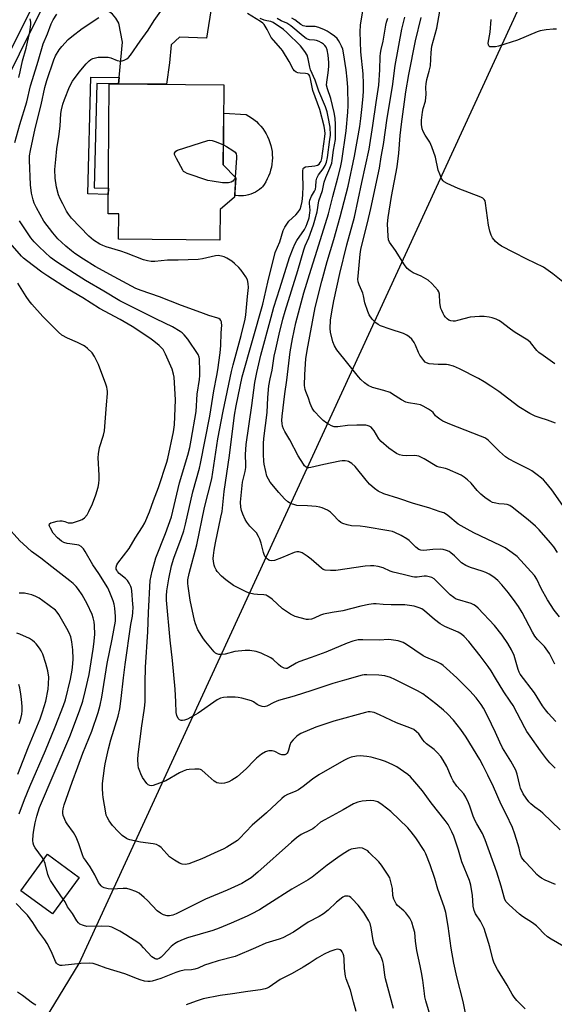
# Model space of a CAD drawing. Units: inches. Extents: x 1195769 to 1201769, y 541456 to 545456.
# Drawn here: x 1198414 to 1198624, y 542199 to 542585 of the extents above; entities that cross this region are included whole.
import ezdxf

# ---------------------------------------------------------------- set-up
doc = ezdxf.new("R2010")
doc.units = ezdxf.units.IN
doc.header["$MEASUREMENT"] = 0
for name, color, linetype in [('BLDG-Footprint', 5, 'Continuous'), ('CULTRL-Pad', 6, 'Continuous'), ('NTRL-Trees', 3, 'Continuous'), ('TRANS-Driveway', 251, 'Continuous'), ('TRANS-Non Street Sidewalk', 7, 'Continuous'), ('TRANS-Street Sidewalk', 7, 'Continuous'), ('Undefined', 1, 'Continuous')]:
    doc.layers.add(name, color=color, linetype=linetype)

msp = doc.modelspace()

# ---------------------------------------------------------------- linework, layer by layer
at = {"layer": 'BLDG-Footprint'}
for points, elevation in [([(1198492.94, 542510.56), (1198492.84, 542498.48), (1198453.11, 542498.82), (1198453.2, 542508.79), (1198449.04, 542508.83), (1198449.48, 542559.87), (1198494.5, 542559.48), (1198494.22, 542528.04), (1198499.15, 542522.92), (1198498.66, 542515.36)], 413.42), ([(1198437.63, 542248.36), (1198427.13, 542234.02), (1198414.72, 542243.11), (1198425.22, 542257.45)], 412.48)]:
    msp.add_lwpolyline(points, close=True, dxfattribs=dict(at, elevation=elevation))
at = {"layer": 'CULTRL-Pad'}
msp.add_lwpolyline([(1198502.12, 542515.93), (1198501.13, 542515.89), (1198500.14, 542515.93), (1198499.15, 542516.05), (1198498.71, 542516.13), (1198499.15, 542522.92), (1198494.22, 542528.04), (1198494.4, 542548.34), (1198503.17, 542547.78), (1198504.24, 542547.19), (1198505.28, 542546.52), (1198506.27, 542545.8), (1198507.21, 542545), (1198508.1, 542544.15), (1198508.93, 542543.24), (1198509.7, 542542.28), (1198510.41, 542541.28), (1198511.05, 542540.22), (1198511.62, 542539.13), (1198512.11, 542538.01), (1198512.54, 542536.85), (1198512.88, 542535.67), (1198513.15, 542534.47), (1198513.35, 542533.26), (1198513.46, 542532.03), (1198513.49, 542530.8), (1198513.44, 542529.57), (1198513.31, 542528.35), (1198513.11, 542527.13), (1198512.82, 542525.94), (1198512.46, 542524.76), (1198512.02, 542523.61), (1198511.51, 542522.49), (1198510.93, 542521.41), (1198510.28, 542520.36), (1198509.56, 542519.37), (1198509.27, 542519), (1198508.5, 542518.37), (1198507.69, 542517.8), (1198506.83, 542517.31), (1198505.94, 542516.88), (1198505.02, 542516.53), (1198504.07, 542516.25), (1198503.1, 542516.05)], close=True, dxfattribs=at)
at = {"layer": 'NTRL-Trees'}
msp.add_lwpolyline([(1199569.05, 541474.24), (1199285.33, 541477.52), (1199236.49, 541508.49), (1199232.39, 541538.58), (1199227.51, 541566.87), (1199221.67, 541600.83), (1199217.94, 541624.93), (1199214.06, 541648.9), (1199207.57, 541673.82), (1199199.64, 541706.76), (1199137.66, 541772.56), (1199005.71, 541804.29), (1198844.34, 541811.57), (1198790.28, 541779.56), (1198674.14, 541456.29), (1198557.63, 541456.3), (1198570.95, 541567.06), (1198352.41, 541750.98), (1198273.34, 541817.53), (1198290.86, 541901.34), (1198335.69, 542047.27), (1198437.61, 542214.59), (1198699.15, 542782.88)], dxfattribs=at)
at = {"layer": 'TRANS-Driveway'}
msp.add_lwpolyline([(1198453.11, 542559.83), (1198453.34, 542562.31), (1198454.62, 542576.21), (1198453.2, 542583.61), (1198452.11, 542585.56), (1198450.69, 542587.19), (1198448.72, 542588.6), (1198439.42, 542593.25), (1198427.67, 542598.97), (1198427.69, 542599.01), (1198435.19, 542613.75), (1198454.09, 542603.37), (1198461.1, 542599.84), (1198466.45, 542597.49), (1198473.22, 542595.31), (1198489.68, 542590.96), (1198487.7, 542577.76), (1198477.04, 542578.17), (1198473.76, 542575.16), (1198473.13, 542568.13), (1198471.99, 542559.67)], close=True, dxfattribs=at)
at = {"layer": 'TRANS-Non Street Sidewalk'}
msp.add_lwpolyline([(1198453.34, 542562.31), (1198453.11, 542559.83), (1198444.64, 542559.98), (1198443.59, 542519.02), (1198449.13, 542518.84), (1198449.1, 542516.36), (1198441.05, 542516.62), (1198442.23, 542562.5)], close=True, dxfattribs=at)
at = {"layer": 'TRANS-Street Sidewalk'}
for points in [[(1198397.53, 542546.53), (1198424.08, 542599.76)], [(1198427.26, 542598.17), (1198400.72, 542544.95)]]:
    msp.add_lwpolyline(points, dxfattribs=at)
at = {"layer": 'Undefined'}
for points, elevation in [([(1198626.51, 542267.06), (1198619.7, 542273.63), (1198618.79, 542274.37), (1198616.5, 542275.96), (1198614.99, 542277.19), (1198614.19, 542278.04), (1198613.08, 542279.44), (1198611.99, 542281.13), (1198610.93, 542283.39), (1198610.6, 542284.46), (1198609.61, 542288.86), (1198609.08, 542290.45), (1198607.09, 542293.99), (1198603.89, 542299.19), (1198602.78, 542301.48), (1198601.13, 542305.3), (1198597.99, 542311.77), (1198596.32, 542314.77), (1198595.41, 542316.21), (1198593.47, 542318.78), (1198591.05, 542321.64), (1198585.93, 542326.72), (1198581.85, 542330.42), (1198580.53, 542331.53), (1198579.56, 542332.14), (1198578.01, 542332.91), (1198573.72, 542334.75), (1198572.68, 542335.28), (1198566.1, 542339.74), (1198564.86, 542340.51), (1198564.09, 542340.88), (1198562.81, 542341.19), (1198560.06, 542341.65), (1198559.23, 542341.72), (1198555.38, 542341.48), (1198548.94, 542341.65), (1198547.23, 542341.55), (1198546.11, 542341.38), (1198545.03, 542341.06), (1198542.9, 542340.26), (1198534.45, 542336.83), (1198528.74, 542334.63), (1198523.89, 542332.95), (1198522.86, 542332.45), (1198520.01, 542330.7), (1198519.3, 542330.39), (1198518.82, 542330.32), (1198518.07, 542330.5), (1198516.85, 542331.2), (1198515.94, 542331.91), (1198513.82, 542333.85), (1198512.86, 542334.51), (1198509.09, 542336.32), (1198507.15, 542337.06), (1198504.59, 542337.45), (1198502.85, 542337.43), (1198498.77, 542336.97), (1198494.93, 542336.01), (1198493.25, 542335.84), (1198492.43, 542335.87), (1198491.67, 542336.06), (1198491.21, 542336.35), (1198490.59, 542336.94), (1198487.33, 542340.83), (1198486.44, 542342.01), (1198484.29, 542345.5), (1198483.28, 542347.83), (1198482.88, 542349.22), (1198481.27, 542357.16), (1198480.4, 542362.63), (1198480.29, 542363.78), (1198480.33, 542365.21), (1198480.79, 542367.7), (1198483.79, 542378.93), (1198486.85, 542393.5), (1198489.69, 542404.84), (1198492.14, 542420.56), (1198494.18, 542431.35), (1198497.44, 542446.92), (1198498.08, 542449.49), (1198501.3, 542461.09), (1198502.82, 542467.47), (1198503.07, 542469.22), (1198503.67, 542476.34), (1198504.06, 542479.86), (1198504.01, 542481.52), (1198503.75, 542482.85), (1198503.08, 542484.08), (1198501.21, 542486.64), (1198500.27, 542487.73), (1198498.64, 542489.36), (1198497.52, 542490.23), (1198495.6, 542491.41), (1198494.6, 542491.91), (1198493.57, 542492.23), (1198492.24, 542492.42), (1198491.21, 542492.34), (1198486.1, 542491.15), (1198484.37, 542490.9), (1198476.49, 542490.57), (1198472.31, 542490.68), (1198467.35, 542490.12), (1198465.92, 542490.1), (1198464.53, 542490.34), (1198462.89, 542490.78), (1198456.25, 542493.38), (1198454.06, 542494.12), (1198448.28, 542495.83), (1198446.93, 542496.32), (1198445.75, 542496.9), (1198443.28, 542498.48), (1198441.45, 542500.01), (1198434.66, 542507.13), (1198433.46, 542508.65), (1198432.72, 542509.87), (1198431.23, 542512.68), (1198430.23, 542514.75), (1198429.59, 542516.32), (1198428.77, 542519.27), (1198428.21, 542522.83), (1198428.14, 542526.21), (1198428.47, 542530.17), (1198428.95, 542534.35), (1198429.73, 542539.1), (1198430.15, 542543.19), (1198430.5, 542548.16), (1198430.7, 542549.63), (1198431.25, 542551.8), (1198431.94, 542553.74), (1198433.89, 542558.67), (1198434.99, 542560.84), (1198437.63, 542564.39), (1198440.39, 542567.75), (1198441.61, 542568.92), (1198442.28, 542569.39), (1198443, 542569.76), (1198444.03, 542570.1), (1198445.14, 542570.28), (1198448.98, 542570.27), (1198450.08, 542570.05), (1198452.59, 542569.01), (1198453.99, 542568.75), (1198454.53, 542568.81), (1198455.34, 542569.1), (1198456.38, 542569.67), (1198457.08, 542570.2), (1198457.8, 542571.07), (1198461.54, 542576.52), (1198464.72, 542580.86), (1198467.14, 542584.7), (1198472.66, 542592.5)], 412), ([(1198625.44, 542375.87), (1198624.01, 542378.11), (1198622.71, 542379.7), (1198618.24, 542384.73), (1198616.79, 542386.17), (1198613.94, 542388.75), (1198607.61, 542393.73), (1198606.67, 542394.28), (1198605.65, 542394.68), (1198604.51, 542394.9), (1198602.33, 542395.04), (1198601.26, 542395.21), (1198599.95, 542395.56), (1198598.95, 542396.02), (1198596.83, 542397.53), (1198595.27, 542398.81), (1198593.91, 542400.27), (1198591.58, 542403.08), (1198590.15, 542404.45), (1198588.84, 542405.5), (1198587.56, 542406.19), (1198582.21, 542408.54), (1198581.39, 542408.8), (1198578.92, 542409.34), (1198578.09, 542409.63), (1198573.06, 542412.62), (1198571.04, 542413.64), (1198570.24, 542413.85), (1198569.41, 542413.95), (1198565.99, 542413.82), (1198564.53, 542413.9), (1198563.46, 542414.17), (1198562.27, 542414.74), (1198559.21, 542416.84), (1198556.15, 542419.39), (1198555.27, 542420.46), (1198553.43, 542423.59), (1198552.82, 542424.49), (1198552.24, 542425.06), (1198551.49, 542425.49), (1198550.67, 542425.77), (1198550.12, 542425.85), (1198546.69, 542425.87), (1198542.97, 542425.67), (1198539.19, 542425.19), (1198537.75, 542425.27), (1198536.66, 542425.61), (1198534.86, 542426.67), (1198533.4, 542427.71), (1198532.34, 542428.72), (1198529.94, 542431.33), (1198529.14, 542432.52), (1198528.36, 542434.34), (1198527.67, 542436.44), (1198526.61, 542439.11), (1198526.38, 542439.87), (1198526.17, 542441.46), (1198526.18, 542445.8), (1198526.63, 542451.87), (1198527.13, 542455.2), (1198530.26, 542472.1), (1198532.87, 542482.39), (1198535.01, 542490.04), (1198537.66, 542498.78), (1198540.17, 542507.69), (1198543.24, 542519.67), (1198545.77, 542531.4), (1198547.77, 542543.09), (1198548.21, 542546.28), (1198548.71, 542550.88), (1198549.11, 542555), (1198549.21, 542557.02), (1198549.24, 542559.89), (1198549.12, 542563.71), (1198548.18, 542572.35), (1198547.97, 542580.19), (1198548.11, 542582.85), (1198549.08, 542589.28)], 422), ([(1198412.34, 542536.79), (1198414.35, 542543.93), (1198417.1, 542552.79), (1198418.61, 542559.01), (1198419.34, 542561.6), (1198421.61, 542568.68), (1198423.56, 542575.5), (1198425.18, 542579.4), (1198426.72, 542583.37), (1198427.47, 542584.94), (1198428.83, 542587.2)], 408), ([(1198414.04, 542562.27), (1198414.56, 542564.5), (1198415.39, 542568.9), (1198416.79, 542573.89), (1198418.25, 542580.26), (1198418.69, 542583.15), (1198418.67, 542584.01), (1198418.41, 542585.37)], 406), ([(1198624.6, 542245.55), (1198620.57, 542247.28), (1198619.07, 542248.11), (1198618.18, 542248.78), (1198617.35, 542249.55), (1198615.22, 542251.92), (1198612.53, 542254.64), (1198611.76, 542255.54), (1198611.32, 542256.29), (1198610.89, 542257.38), (1198610.34, 542259.88), (1198609.87, 542261.53), (1198608.68, 542265.31), (1198607.72, 542267.92), (1198605.25, 542273.16), (1198603.3, 542276.92), (1198600.3, 542283.91), (1198598.09, 542288.5), (1198596.25, 542292.13), (1198594.87, 542294.63), (1198589.53, 542303.38), (1198587.52, 542306.42), (1198584.64, 542310.07), (1198582.29, 542312.5), (1198580.61, 542314.05), (1198577.68, 542316.44), (1198572.59, 542320.37), (1198570.44, 542321.64), (1198566.78, 542323.38), (1198561.57, 542326.05), (1198559.82, 542326.81), (1198557.62, 542327.48), (1198555.33, 542327.79), (1198550.58, 542327.93), (1198549.56, 542327.85), (1198548.72, 542327.68), (1198541.83, 542325.81), (1198537.18, 542324.47), (1198528.97, 542321.68), (1198522.11, 542319.46), (1198515.91, 542317.8), (1198514.1, 542317.07), (1198511.32, 542315.62), (1198510.29, 542315.32), (1198509.54, 542315.4), (1198508.29, 542315.84), (1198507.59, 542316.24), (1198506.07, 542317.32), (1198505.31, 542317.69), (1198501.57, 542318.66), (1198500.11, 542318.96), (1198498.94, 542319.07), (1198495.71, 542319.11), (1198494.27, 542318.99), (1198493.18, 542318.66), (1198491.88, 542318.02), (1198484.37, 542312.81), (1198482.58, 542311.75), (1198480.18, 542310.5), (1198478.95, 542310.05), (1198478.2, 542309.93), (1198477.72, 542309.93), (1198477.07, 542310.16), (1198476.54, 542310.73), (1198475.97, 542311.93), (1198475.77, 542313.1), (1198475.62, 542317.28), (1198475.32, 542322.24), (1198474.27, 542333.48), (1198473.38, 542341.51), (1198471.98, 542357.2), (1198471.9, 542358.88), (1198472.02, 542360.79), (1198472.8, 542365.53), (1198473.94, 542370.6), (1198474.85, 542373.63), (1198477.71, 542381.35), (1198478.69, 542384.41), (1198479.34, 542386.95), (1198482.26, 542399.66), (1198484.83, 542409), (1198485.27, 542410.85), (1198488.93, 542429.46), (1198490.49, 542439.3), (1198491.73, 542445.3), (1198492.11, 542447.59), (1198492.97, 542454.2), (1198493.26, 542457.11), (1198493.4, 542462.07), (1198493.61, 542465.17), (1198493.59, 542465.97), (1198493.49, 542466.48), (1198493.27, 542466.96), (1198492.95, 542467.38), (1198492.54, 542467.7), (1198492.06, 542467.92), (1198488.57, 542468.95), (1198485.35, 542470.03), (1198477.82, 542472.82), (1198469.22, 542476.21), (1198462.04, 542478.7), (1198459.96, 542479.53), (1198451.38, 542484.07), (1198443.97, 542488.14), (1198439.33, 542490.98), (1198436.01, 542493.29), (1198434.62, 542494.33), (1198432.45, 542496.18), (1198430.73, 542497.69), (1198429.34, 542499.06), (1198427.31, 542501.37), (1198423.82, 542505.89), (1198420.86, 542511.13), (1198419.98, 542512.95), (1198419.57, 542514.33), (1198419, 542516.87), (1198418.51, 542520.25), (1198418.13, 542529.82), (1198418.22, 542531.54), (1198418.55, 542533.67), (1198420.43, 542542.26), (1198422.75, 542551.55), (1198424.22, 542558.42), (1198424.99, 542561.12), (1198427.69, 542569.25), (1198428.39, 542570.87), (1198429.75, 542573.16), (1198430.84, 542574.52), (1198433.4, 542577.3), (1198434.72, 542578.42), (1198438.85, 542581.56), (1198445.35, 542585.85)], 410), ([(1198624.53, 542291.19), (1198622.34, 542293.39), (1198621.04, 542294.86), (1198618.68, 542298.04), (1198614.62, 542303.82), (1198613.41, 542305.65), (1198612.56, 542307.12), (1198607.96, 542315.89), (1198606.88, 542317.57), (1198604.33, 542321.19), (1198601.13, 542326.61), (1198599.36, 542329.4), (1198598.19, 542331.11), (1198595.02, 542335.31), (1198590.55, 542340.9), (1198588.78, 542342.91), (1198587.69, 542343.89), (1198586.45, 542344.62), (1198581.2, 542346.89), (1198579.4, 542347.83), (1198577.08, 542349.61), (1198573.27, 542352.98), (1198572.16, 542353.79), (1198571.18, 542354.23), (1198569.19, 542354.77), (1198565.51, 542355.33), (1198564.1, 542355.4), (1198560.11, 542355.31), (1198557, 542355.46), (1198554.26, 542355.7), (1198553.16, 542355.7), (1198551.41, 542355.44), (1198548.2, 542354.8), (1198541.18, 542352.94), (1198537.01, 542352.3), (1198533.55, 542351.65), (1198532.44, 542351.32), (1198529.85, 542350.13), (1198528.81, 542349.76), (1198527.74, 542349.56), (1198526.9, 542349.63), (1198522.43, 542350.82), (1198521.62, 542351.12), (1198520.6, 542351.67), (1198517.43, 542353.76), (1198513.42, 542357.54), (1198512.49, 542358.26), (1198511.51, 542358.87), (1198511, 542359.1), (1198510.19, 542359.27), (1198507.68, 542359.39), (1198506.23, 542359.59), (1198504.5, 542359.96), (1198503.41, 542360.34), (1198500.29, 542361.89), (1198498.25, 542362.99), (1198495.26, 542365.16), (1198493.52, 542366.6), (1198491.85, 542368.44), (1198491.39, 542369.13), (1198490.92, 542370.11), (1198490.67, 542370.93), (1198490.41, 542372.38), (1198490.29, 542373.54), (1198490.33, 542374.73), (1198490.62, 542376.77), (1198491.17, 542379.73), (1198493.3, 542389.71), (1198493.73, 542392.03), (1198494.54, 542399.78), (1198496.73, 542413.94), (1198498.61, 542429.76), (1198499.23, 542433.45), (1198501.59, 542444.8), (1198509.69, 542473.32), (1198511.67, 542481.94), (1198514.65, 542493.6), (1198516.47, 542497.83), (1198517.76, 542502.23), (1198518.33, 542503.54), (1198519.11, 542504.78), (1198519.99, 542505.94), (1198522.73, 542508.48), (1198523.49, 542509.3), (1198524.34, 542510.65), (1198524.84, 542512.01), (1198525.18, 542513.68), (1198525.44, 542516.13), (1198525.54, 542519.85), (1198525.39, 542523.85), (1198525.46, 542525.54), (1198525.64, 542526.55), (1198525.86, 542526.93), (1198526.46, 542527.23), (1198530.12, 542527.59), (1198531.16, 542527.9), (1198531.8, 542528.35), (1198532.32, 542528.93), (1198532.62, 542529.51), (1198532.88, 542530.58), (1198534.11, 542539.22), (1198534.21, 542540.36), (1198534.14, 542541.48), (1198533.77, 542543.19), (1198532.1, 542549.72), (1198529.38, 542557.19), (1198528.49, 542561.76), (1198528.2, 542562.84), (1198527.85, 542563.44), (1198527.26, 542563.77), (1198526.44, 542563.92), (1198524.37, 542564.06), (1198523.5, 542564.2), (1198522.78, 542564.46), (1198522.18, 542564.92), (1198521.72, 542565.57), (1198520.07, 542568.63), (1198517.47, 542572.86), (1198516.77, 542573.76), (1198513.88, 542576.92), (1198513.01, 542578.06), (1198511.49, 542581.14), (1198510.25, 542583.08), (1198509.69, 542583.68), (1198508.86, 542584.29), (1198503.76, 542587.46)], 414), ([(1198624.8, 542309.59), (1198621.78, 542312.82), (1198620.71, 542314.13), (1198619.55, 542315.73), (1198616.33, 542320.81), (1198610.82, 542328.11), (1198610.38, 542328.87), (1198609.93, 542329.91), (1198608.34, 542335.44), (1198607.35, 542337.72), (1198605.88, 542340.12), (1198603.64, 542343.45), (1198600.73, 542347.29), (1198594.22, 542354.05), (1198593.18, 542355), (1198592.56, 542355.39), (1198591.48, 542355.83), (1198586.2, 542357.39), (1198585.41, 542357.74), (1198584.66, 542358.17), (1198583.34, 542359.3), (1198577.97, 542364.68), (1198576.97, 542365.5), (1198576.07, 542366.01), (1198575.08, 542366.38), (1198574, 542366.57), (1198573.14, 542366.56), (1198570.38, 542366.16), (1198569.32, 542366.19), (1198568.5, 542366.32), (1198564.89, 542367.27), (1198560.92, 542368.2), (1198559.77, 542368.62), (1198557.03, 542369.9), (1198555.05, 542370.39), (1198553.32, 542370.68), (1198551.97, 542370.68), (1198549.92, 542370.48), (1198538.41, 542368.76), (1198536.33, 542368.76), (1198534.28, 542368.97), (1198533.48, 542369.26), (1198532.78, 542369.72), (1198528.73, 542373.29), (1198527.21, 542374.48), (1198525.21, 542375.73), (1198524.43, 542376.07), (1198523.91, 542376.17), (1198523.14, 542376.12), (1198522.11, 542375.87), (1198517.06, 542373.74), (1198514.3, 542372.77), (1198513.26, 542372.65), (1198512.53, 542372.73), (1198512.07, 542372.9), (1198511.43, 542373.36), (1198510.69, 542374.14), (1198510.21, 542375.05), (1198509.96, 542375.83), (1198509.05, 542379.55), (1198508.55, 542381.14), (1198508.11, 542382.16), (1198507.2, 542383.58), (1198504.71, 542386.22), (1198503.45, 542387.84), (1198502.83, 542388.84), (1198501.85, 542390.96), (1198501.36, 542392.33), (1198501.15, 542393.66), (1198501.05, 542395.6), (1198501.19, 542398.26), (1198501.82, 542403.43), (1198502.79, 542407.64), (1198503.04, 542409.25), (1198503.09, 542410.33), (1198502.92, 542414.36), (1198503.21, 542418.31), (1198505.45, 542433.59), (1198506.63, 542442.61), (1198507.34, 542446.5), (1198509, 542453.29), (1198512.97, 542468.22), (1198514.11, 542472.17), (1198516.37, 542479.55), (1198520.25, 542491.66), (1198521.6, 542495.31), (1198522.36, 542496.93), (1198523.16, 542498.33), (1198526.06, 542502.71), (1198526.71, 542503.94), (1198527.16, 542505), (1198527.88, 542507.25), (1198528.24, 542509.17), (1198528.29, 542510.28), (1198528.04, 542512.86), (1198528.07, 542513.44), (1198528.24, 542514.23), (1198528.87, 542515.78), (1198530.01, 542517.7), (1198530.36, 542518.44), (1198530.56, 542519.52), (1198530.72, 542521.77), (1198531, 542522.86), (1198531.65, 542524.13), (1198533.41, 542526.51), (1198534.16, 542527.78), (1198534.72, 542529.13), (1198535.09, 542530.97), (1198536.09, 542537.98), (1198536.26, 542539.75), (1198536.13, 542542.88), (1198535.43, 542546.85), (1198534.96, 542548.81), (1198534.29, 542550.75), (1198531.79, 542557), (1198530.35, 542561.21), (1198528.51, 542565.31), (1198528.22, 542566.39), (1198527.59, 542569.69), (1198527.14, 542571.07), (1198526.26, 542572.51), (1198524.48, 542574.8), (1198519.15, 542580.01), (1198517.81, 542581.19), (1198513.87, 542583.9), (1198512.88, 542584.27), (1198511.33, 542584.54), (1198510.23, 542584.82), (1198508.65, 542585.42)], 416), ([(1198624.41, 542332.08), (1198622.23, 542336.21), (1198621.03, 542338.12), (1198620.29, 542339), (1198617.62, 542341.72), (1198616.54, 542343.06), (1198615.63, 542344.58), (1198611.53, 542352.31), (1198610.08, 542354.66), (1198608.77, 542356.54), (1198606.19, 542360.02), (1198603.61, 542363.22), (1198602.04, 542364.93), (1198600.48, 542366.21), (1198598.57, 542367.4), (1198597.33, 542368.01), (1198595.78, 542368.56), (1198591.2, 542369.95), (1198589.4, 542370.8), (1198587.77, 542371.89), (1198584.96, 542374.56), (1198583.61, 542375.73), (1198582.88, 542376.23), (1198581.89, 542376.67), (1198580.58, 542377.04), (1198579.44, 542377.13), (1198576.5, 542377), (1198572.93, 542376.64), (1198571.81, 542376.74), (1198571.04, 542377.07), (1198569.86, 542377.94), (1198568.97, 542378.75), (1198567.21, 542380.57), (1198566.32, 542381.3), (1198564, 542382.6), (1198561.59, 542383.76), (1198560.6, 542384.07), (1198559.16, 542384.38), (1198549.96, 542386), (1198547.96, 542386.26), (1198544.62, 542386.38), (1198542.89, 542386.77), (1198541.2, 542387.3), (1198540.43, 542387.68), (1198539.58, 542388.38), (1198537.28, 542390.85), (1198536.3, 542391.75), (1198535.07, 542392.48), (1198532.99, 542393.46), (1198532.17, 542393.71), (1198530.75, 542393.9), (1198527.28, 542394.16), (1198523.08, 542394.35), (1198522.28, 542394.53), (1198520.99, 542395.01), (1198520.25, 542395.36), (1198519.55, 542395.81), (1198518.28, 542397), (1198516.07, 542399.38), (1198512.67, 542403.55), (1198511.94, 542404.69), (1198511.37, 542405.91), (1198510.89, 542407.62), (1198510.24, 542410.53), (1198510.11, 542411.71), (1198509.98, 542414.41), (1198509.98, 542418.63), (1198510.14, 542420.65), (1198511.44, 542430.85), (1198511.72, 542436.66), (1198512.07, 542441.32), (1198512.57, 542444.07), (1198513.43, 542447.48), (1198514.22, 542452.89), (1198514.82, 542455.75), (1198516.2, 542461.54), (1198517.65, 542467.42), (1198518.54, 542470.63), (1198523.51, 542486.56), (1198525.84, 542494.67), (1198526.41, 542496.2), (1198527.84, 542499.42), (1198529.65, 542504.5), (1198531.04, 542509.59), (1198531.77, 542513.92), (1198533.12, 542518.03), (1198533.81, 542521.21), (1198534.49, 542523.07), (1198536.07, 542526.76), (1198536.79, 542528.69), (1198537.01, 542529.8), (1198537.46, 542533.78), (1198538.22, 542538.04), (1198538.32, 542539.78), (1198538.31, 542543.88), (1198538.11, 542546.33), (1198537.69, 542548.52), (1198536.41, 542554.13), (1198535.08, 542557.93), (1198534.79, 542559.32), (1198534.84, 542560.44), (1198535.43, 542564.09), (1198535.65, 542566.68), (1198535.6, 542568.15), (1198535.36, 542571.11), (1198535.04, 542573.16), (1198534.6, 542574.17), (1198534.13, 542574.86), (1198533.5, 542575.46), (1198532.79, 542575.97), (1198531.81, 542576.49), (1198530.82, 542576.83), (1198530.03, 542576.97), (1198528.09, 542577.15), (1198527.3, 542577.4), (1198526.8, 542577.65), (1198525.6, 542578.53), (1198520.76, 542582.56), (1198519.14, 542583.6), (1198517.01, 542584.58), (1198515.32, 542585.49)], 418), ([(1198626.22, 542350.63), (1198624.15, 542353.24), (1198621.45, 542357.36), (1198619.01, 542361.78), (1198617.36, 542365.37), (1198616.36, 542366.87), (1198609.53, 542374.26), (1198607.65, 542375.82), (1198604.86, 542377.74), (1198603.06, 542378.68), (1198592.6, 542383.58), (1198589.97, 542384.98), (1198586.46, 542387.07), (1198582.37, 542390.41), (1198581.49, 542391.03), (1198580.79, 542391.4), (1198579.41, 542391.91), (1198574.9, 542393.36), (1198568.86, 542395.1), (1198563.15, 542397.1), (1198557.31, 542398.94), (1198555.04, 542399.95), (1198553.61, 542400.96), (1198551.59, 542402.73), (1198550.29, 542404.24), (1198545.98, 542409.64), (1198544.66, 542410.8), (1198543.44, 542411.56), (1198542.9, 542411.73), (1198542.05, 542411.84), (1198540.88, 542411.83), (1198539.99, 542411.73), (1198533.66, 542410.48), (1198528.64, 542409.27), (1198527.82, 542409.14), (1198527.3, 542409.16), (1198526.75, 542409.37), (1198526.17, 542409.91), (1198525.67, 542410.59), (1198523.6, 542413.88), (1198520.41, 542420.05), (1198518.41, 542423.32), (1198517.87, 542424.36), (1198517.51, 542425.43), (1198517.31, 542426.55), (1198517.24, 542427.7), (1198517.35, 542429.45), (1198518.38, 542438.21), (1198519.21, 542443.59), (1198520.53, 542454.7), (1198521.43, 542459.79), (1198522.71, 542466.01), (1198525.88, 542477.84), (1198528.71, 542487.06), (1198531.13, 542494.55), (1198535.47, 542508.85), (1198537.18, 542515.65), (1198539.23, 542522.95), (1198540.21, 542526.96), (1198540.73, 542529.67), (1198542.41, 542541.36), (1198543.11, 542548.69), (1198543.25, 542551.28), (1198543.1, 542558.46), (1198542.9, 542561.65), (1198542.44, 542565.38), (1198541.39, 542572.04), (1198541.1, 542573.47), (1198540.68, 542574.56), (1198540, 542575.87), (1198539.41, 542576.88), (1198538.89, 542577.58), (1198537.82, 542578.54), (1198536.17, 542579.75), (1198534.95, 542580.55), (1198533.91, 542581.07), (1198531.73, 542581.91), (1198530.33, 542582.3), (1198529.46, 542582.37), (1198526.79, 542582.37), (1198526.21, 542582.42), (1198525.55, 542582.59), (1198524.67, 542583.09), (1198522.25, 542584.96), (1198521.08, 542585.63)], 420), ([(1198627.46, 542394.32), (1198623.25, 542400.5), (1198620.86, 542403.36), (1198619.92, 542404.38), (1198619.12, 542405.08), (1198617.49, 542406.33), (1198615.35, 542407.89), (1198614.36, 542408.52), (1198609.2, 542411.04), (1198606.17, 542412.64), (1198604.95, 542413.38), (1198602.63, 542415.51), (1198598.38, 542419.83), (1198597.73, 542420.36), (1198596.85, 542420.9), (1198595.24, 542421.6), (1198583.21, 542426.28), (1198580.47, 542427.46), (1198579.27, 542428.19), (1198578.14, 542429.01), (1198577.57, 542429.57), (1198576.58, 542430.79), (1198575.95, 542431.37), (1198574.73, 542432.19), (1198572.68, 542433.37), (1198571.61, 542433.78), (1198570.23, 542434.14), (1198566.92, 542434.65), (1198565.86, 542434.94), (1198564.13, 542435.86), (1198560.71, 542438.08), (1198559.67, 542438.64), (1198557.22, 542439.48), (1198552.75, 542440.63), (1198551.07, 542441.44), (1198549.71, 542442.42), (1198548.23, 542443.73), (1198547.27, 542444.81), (1198543.17, 542450.1), (1198538.84, 542455.47), (1198537.83, 542456.97), (1198537.22, 542458.56), (1198536.31, 542462.34), (1198536.23, 542463.81), (1198536.36, 542467.06), (1198536.82, 542470.31), (1198537.63, 542474.64), (1198539.96, 542485.35), (1198542.73, 542496.64), (1198545.67, 542507.55), (1198548.55, 542521.14), (1198551.44, 542534.2), (1198552.95, 542543.47), (1198554.2, 542552.52), (1198555.22, 542559.27), (1198555.71, 542565.36), (1198555.87, 542570.5), (1198556, 542571.88), (1198556.23, 542573.26), (1198556.96, 542576.55), (1198558, 542582.89), (1198558.26, 542584.01), (1198558.78, 542585.66)], 424), ([(1198624.66, 542426.64), (1198621.51, 542427.88), (1198618.62, 542428.76), (1198616.7, 542429.43), (1198615.63, 542429.89), (1198614.58, 542430.46), (1198610.25, 542433.07), (1198602.39, 542439.07), (1198599.3, 542441.17), (1198596.61, 542442.86), (1198594.38, 542444.15), (1198586.98, 542448.03), (1198584.58, 542449.01), (1198582.68, 542449.56), (1198581.81, 542449.64), (1198578.54, 542449.65), (1198576.77, 542449.76), (1198575.03, 542449.96), (1198573.97, 542450.29), (1198573.53, 542450.61), (1198572.95, 542451.23), (1198571.37, 542453.35), (1198570.81, 542454.36), (1198569.63, 542457.25), (1198569.14, 542458.25), (1198568.2, 542459.62), (1198567.25, 542460.59), (1198566.3, 542461.19), (1198565.02, 542461.78), (1198559.73, 542463.48), (1198555.97, 542464.86), (1198555, 542465.38), (1198554.1, 542465.99), (1198552.71, 542467.49), (1198551.51, 542469.16), (1198550.93, 542470.53), (1198549.82, 542473.93), (1198549.28, 542476.62), (1198549, 542477.64), (1198548.62, 542478.64), (1198547.51, 542480.99), (1198547.22, 542482.07), (1198547.1, 542483.18), (1198547.12, 542484.36), (1198547.99, 542492.98), (1198548.24, 542494.75), (1198548.83, 542497.54), (1198550.83, 542505.22), (1198552.16, 542510.95), (1198555.5, 542526.76), (1198556.19, 542531.19), (1198557.09, 542536.04), (1198558.62, 542546.33), (1198560.68, 542558.75), (1198561.7, 542567.06), (1198564.35, 542581.34), (1198565.54, 542585.95)], 426), ([(1198624.4, 542450), (1198619.76, 542453.17), (1198618.11, 542454.41), (1198617.32, 542455.22), (1198614.78, 542458.29), (1198613.74, 542459.26), (1198608.83, 542462.19), (1198606.99, 542463.48), (1198603.09, 542466.56), (1198602.35, 542467.01), (1198601.33, 542467.46), (1198599.75, 542468.04), (1198598.64, 542468.31), (1198596.6, 542468.56), (1198594.86, 542468.57), (1198591.14, 542468.24), (1198586.12, 542466.89), (1198585.3, 542466.73), (1198584.52, 542466.69), (1198583.5, 542466.86), (1198582.78, 542467.14), (1198582.1, 542467.63), (1198581.5, 542468.23), (1198580.98, 542468.91), (1198580.56, 542469.65), (1198579.95, 542470.92), (1198579.67, 542471.72), (1198579.27, 542473.92), (1198579.11, 542477.27), (1198578.86, 542478.16), (1198578.47, 542478.83), (1198576.13, 542481.41), (1198574.63, 542482.77), (1198571.89, 542484.31), (1198568.81, 542485.64), (1198567.58, 542486.45), (1198566.46, 542487.39), (1198565.38, 542488.75), (1198561.85, 542494.38), (1198559.52, 542497.63), (1198559.11, 542498.67), (1198558.93, 542500.04), (1198558.75, 542504.83), (1198558.9, 542507.43), (1198560.21, 542515.68), (1198562.45, 542527.32), (1198563.12, 542532.61), (1198563.7, 542539.5), (1198564.2, 542544.07), (1198565.83, 542556.67), (1198567.04, 542563.52), (1198569.64, 542576.76), (1198571.86, 542585.83)], 428), ([(1198627.47, 542482.07), (1198623.61, 542485.2), (1198619.92, 542487.89), (1198613.44, 542491.03), (1198608.31, 542493.64), (1198603.43, 542496.16), (1198602.06, 542497.01), (1198601.1, 542497.89), (1198599.9, 542499.44), (1198599.38, 542500.44), (1198598.81, 542502.06), (1198598.28, 542504.31), (1198597.21, 542513.03), (1198597.01, 542513.85), (1198596.67, 542514.46), (1198596.08, 542514.94), (1198595.31, 542515.33), (1198586.4, 542518.77), (1198582.12, 542520.66), (1198580.9, 542521.37), (1198580.52, 542521.76), (1198580.06, 542522.48), (1198579.19, 542524.34), (1198578.55, 542525.99), (1198577.47, 542531.11), (1198576.11, 542535.07), (1198575.27, 542536.96), (1198573.47, 542539.65), (1198572.64, 542541.11), (1198572.28, 542542.18), (1198572.06, 542543.9), (1198572.05, 542545.63), (1198572.45, 542548.71), (1198572.73, 542550.09), (1198573.54, 542553.09), (1198573.77, 542554.49), (1198573.83, 542555.62), (1198573.69, 542558.54), (1198573.83, 542559.9), (1198574.14, 542561.52), (1198575.1, 542564.79), (1198575.5, 542566.94), (1198575.77, 542572.17), (1198576.14, 542574.68), (1198576.7, 542576.91), (1198578.11, 542581.62), (1198579.22, 542588.31)], 430), ([(1198625.07, 542581.25), (1198623.72, 542581.35), (1198620.92, 542581.04), (1198618.6, 542580.58), (1198617.47, 542580.27), (1198609.71, 542577.01), (1198602.23, 542574.63), (1198601.08, 542574.39), (1198599.66, 542574.3), (1198598.91, 542574.39), (1198598.54, 542574.58), (1198598.42, 542574.73), (1198598.28, 542575.12), (1198598.25, 542575.83), (1198599.02, 542580.12), (1198599.34, 542585.14)], 432), ([(1198498.84, 542523.24), (1198498.8, 542522.74), (1198498.57, 542522.38), (1198497.95, 542521.67), (1198497.38, 542521.28), (1198496.78, 542521.08), (1198496.23, 542521), (1198493.95, 542520.97), (1198489.89, 542521.57), (1198488.17, 542521.93), (1198480.09, 542524.63), (1198479.07, 542525.12), (1198478.66, 542525.48), (1198478.32, 542525.92), (1198475.8, 542530.56), (1198475.14, 542532.1), (1198475.11, 542532.57), (1198475.28, 542533), (1198475.61, 542533.36), (1198476.32, 542533.76), (1198488.17, 542537.62), (1198489.01, 542537.72), (1198489.83, 542537.59), (1198491.46, 542537.03), (1198494.29, 542535.9)], 414), ([(1198494.29, 542535.9), (1198495.48, 542535.29), (1198498, 542533.71), (1198498.89, 542532.99), (1198499.27, 542532.41), (1198499.41, 542531.61), (1198499.4, 542530.74), (1198498.84, 542523.24)], 414), ([(1198627.84, 542221.29), (1198622.96, 542224.07), (1198621.53, 542225.03), (1198620.1, 542226.29), (1198617.99, 542228.6), (1198617.16, 542229.37), (1198615.66, 542230.53), (1198611.68, 542233.04), (1198610.51, 542233.87), (1198606.39, 542237.54), (1198605.24, 542238.8), (1198604.73, 542239.74), (1198604.44, 542240.57), (1198603.3, 542244.86), (1198601.61, 542250.43), (1198596.96, 542263.1), (1198595.93, 542265.56), (1198593.72, 542269.34), (1198593.08, 542270.61), (1198592.34, 542272.43), (1198591.06, 542276.26), (1198590.54, 542277.59), (1198589.4, 542279.89), (1198588.68, 542281.11), (1198585.93, 542284.21), (1198584.41, 542286.29), (1198583.77, 542287.58), (1198581.99, 542291.86), (1198580.58, 542294.39), (1198579.59, 542295.82), (1198578.22, 542297.35), (1198576.97, 542298.59), (1198574.04, 542300.84), (1198573.19, 542301.58), (1198572.52, 542302.39), (1198570.94, 542304.7), (1198570.12, 542305.5), (1198568.97, 542306.38), (1198567.41, 542307.12), (1198562.25, 542308.97), (1198555.53, 542312.18), (1198553.5, 542313.06), (1198552.71, 542313.28), (1198551.91, 542313.36), (1198551.11, 542313.32), (1198550.03, 542313.13), (1198537.65, 542309.72), (1198530.6, 542307.39), (1198524.62, 542304.8), (1198523.6, 542304.22), (1198522.94, 542303.67), (1198521.72, 542302.41), (1198520.8, 542301.3), (1198520.3, 542300.29), (1198519.85, 542298.35), (1198519.59, 542297.56), (1198519.34, 542297.15), (1198518.86, 542296.71), (1198518.45, 542296.52), (1198517.98, 542296.42), (1198517.23, 542296.49), (1198516.46, 542296.79), (1198514.41, 542297.8), (1198513.37, 542298.07), (1198512.07, 542298.05), (1198511.55, 542297.93), (1198510.76, 542297.6), (1198509.28, 542296.73), (1198507.32, 542295.15), (1198506.28, 542294.18), (1198503.39, 542291.16), (1198499.66, 542287.89), (1198497.6, 542286.47), (1198496.35, 542285.84), (1198495.57, 542285.55), (1198494.75, 542285.39), (1198493.34, 542285.28), (1198492.52, 542285.3), (1198491.74, 542285.45), (1198491.27, 542285.69), (1198490.61, 542286.2), (1198487.17, 542289.34), (1198485.83, 542290.41), (1198485.34, 542290.66), (1198484.81, 542290.8), (1198483.1, 542290.87), (1198480.79, 542290.74), (1198479.73, 542290.52), (1198478.44, 542290.1), (1198477.08, 542289.44), (1198471.62, 542286.33), (1198466.72, 542284.49), (1198465.91, 542284.34), (1198465.42, 542284.38), (1198464.79, 542284.66), (1198464.2, 542285.23), (1198462.57, 542287.64), (1198461.88, 542288.95), (1198461.42, 542290.02), (1198461.01, 542291.31), (1198460.78, 542292.36), (1198460.68, 542294.68), (1198460.8, 542296.56), (1198462.2, 542307.83), (1198463.21, 542313.9), (1198463.44, 542315.87), (1198463.51, 542317.6), (1198463.53, 542324.67), (1198463.75, 542330.94), (1198464.66, 542344.76), (1198464.84, 542352.28), (1198465.59, 542364.87), (1198465.9, 542366.77), (1198466.27, 542368.5), (1198467.69, 542373.79), (1198471.54, 542383.38), (1198473.85, 542389.93), (1198477.06, 542403.18), (1198480.25, 542414.04), (1198481.04, 542417.06), (1198481.63, 542420.01), (1198483.58, 542431.18), (1198484.03, 542438.01), (1198484.89, 542443.84), (1198485.05, 542445.31), (1198485.08, 542446.98), (1198484.91, 542451.88), (1198484.78, 542452.61), (1198484.31, 542453.6), (1198480.36, 542459.59), (1198478.91, 542461.37), (1198478.08, 542462.16), (1198477.36, 542462.69), (1198474.28, 542464.52), (1198468, 542467.45), (1198453.67, 542474.71), (1198447.33, 542478.52), (1198440.17, 542482.7), (1198435.89, 542485.33), (1198428.79, 542489.96), (1198426.44, 542491.71), (1198421.97, 542495.8), (1198420.03, 542497.87), (1198418.74, 542499.42), (1198416.53, 542502.52), (1198414.3, 542506.06)], 408), ([(1198612.76, 542196.84), (1198610.45, 542199.02), (1198609.47, 542200.06), (1198608.44, 542201.41), (1198607.67, 542202.59), (1198605.68, 542206.09), (1198601.91, 542212.24), (1198600.56, 542214.71), (1198600.04, 542216.24), (1198598.81, 542221.09), (1198596.6, 542228.33), (1198595.22, 542231.16), (1198593.24, 542234.1), (1198592.68, 542235.34), (1198592.35, 542237.02), (1198591.99, 542241.38), (1198591.72, 542243.68), (1198591.39, 542245.32), (1198590.88, 542247.19), (1198587.87, 542254.43), (1198586.61, 542259.11), (1198584.69, 542264.6), (1198583.98, 542266.2), (1198582.48, 542269.07), (1198581.38, 542270.68), (1198575.77, 542277.69), (1198572.37, 542282.3), (1198569.39, 542285.86), (1198567.67, 542287.79), (1198566.65, 542288.69), (1198564.99, 542289.97), (1198562.34, 542291.75), (1198560.84, 542292.59), (1198557.94, 542293.86), (1198555.99, 542294.52), (1198552.26, 542295.56), (1198550.53, 542295.82), (1198547.93, 542296.03), (1198546.47, 542295.93), (1198544.43, 542295.5), (1198543.1, 542295.02), (1198541.58, 542294.31), (1198531.75, 542288.63), (1198529.22, 542286.87), (1198525.64, 542284.04), (1198523.7, 542282.68), (1198522.45, 542282.08), (1198519.4, 542280.92), (1198518.24, 542280.28), (1198517.15, 542279.35), (1198511.25, 542273.77), (1198505.54, 542268.9), (1198500.61, 542263.64), (1198499.75, 542262.87), (1198498.81, 542262.21), (1198495.66, 542260.21), (1198494.41, 542259.52), (1198490.71, 542257.94), (1198485.76, 542255.6), (1198480.73, 542253.72), (1198479.38, 542253.48), (1198478.1, 542253.56), (1198477.06, 542253.98), (1198475.06, 542255.11), (1198473.85, 542255.88), (1198473.18, 542256.42), (1198469.78, 542260.09), (1198468.94, 542260.75), (1198468.03, 542261.27), (1198466.66, 542261.6), (1198461.79, 542262.25), (1198457.55, 542263.12), (1198456.75, 542263.4), (1198456.24, 542263.66), (1198454.57, 542264.82), (1198453.08, 542266.19), (1198450.7, 542268.7), (1198449.41, 542270.54), (1198448.59, 542272), (1198448.31, 542272.8), (1198448.11, 542273.66), (1198447.08, 542279.74), (1198446.92, 542281.09), (1198446.81, 542283.21), (1198446.88, 542285.24), (1198447.62, 542291.18), (1198447.92, 542292.95), (1198449.15, 542298.81), (1198450.1, 542302.39), (1198452.93, 542311.63), (1198453.61, 542314.5), (1198454.19, 542318.63), (1198455.03, 542326.72), (1198455.69, 542331.96), (1198457.96, 542347.64), (1198458.63, 542350.88), (1198458.78, 542352.33), (1198458.83, 542354.42), (1198458.76, 542355.6), (1198458.27, 542360.86), (1198458.14, 542361.72), (1198457.92, 542362.57), (1198457.28, 542363.9), (1198456.61, 542364.85), (1198455.8, 542365.64), (1198453.41, 542367.69), (1198452.65, 542368.47), (1198452.38, 542368.9), (1198452.23, 542369.35), (1198452.23, 542370.17), (1198452.46, 542370.99), (1198452.86, 542371.69), (1198457.31, 542377.42), (1198459.66, 542381.48), (1198462.57, 542385.97), (1198463.46, 542387.58), (1198465.25, 542391.81), (1198466.84, 542396.32), (1198468.76, 542401.45), (1198472.06, 542411.39), (1198472.42, 542412.74), (1198474.66, 542423.28), (1198475.07, 542426.02), (1198475.45, 542435.78), (1198474.94, 542444.72), (1198474.72, 542445.88), (1198474.15, 542447.88), (1198471.6, 542453.79), (1198471.06, 542454.82), (1198470.58, 542455.52), (1198469.84, 542456.38), (1198469.01, 542457.18), (1198466.98, 542458.83), (1198465.36, 542460.03), (1198458.44, 542464.57), (1198453.73, 542467.32), (1198445.65, 542471.66), (1198439.11, 542475.89), (1198433.14, 542479.42), (1198425.31, 542484.4), (1198423.06, 542485.91), (1198417.01, 542490.48), (1198415.85, 542491.4), (1198414.96, 542492.23), (1198410.59, 542497.25)], 406), ([(1198589.3, 542195.06), (1198588.39, 542199.66), (1198585.91, 542209.35), (1198584.71, 542214.66), (1198583.63, 542220.65), (1198582.52, 542229.25), (1198581.53, 542234.61), (1198580.88, 542236.75), (1198578.45, 542243.73), (1198577.26, 542247.91), (1198575.42, 542253.32), (1198573.67, 542257.63), (1198573.02, 542258.97), (1198569.81, 542263.95), (1198568.02, 542266.29), (1198566.62, 542267.79), (1198560.03, 542274.24), (1198556.55, 542276.88), (1198554.83, 542277.96), (1198553.27, 542278.42), (1198551.88, 542278.54), (1198548.72, 542278.28), (1198547.03, 542277.88), (1198545.4, 542277.18), (1198541.29, 542274.88), (1198534.08, 542271.02), (1198532.42, 542270.02), (1198530.03, 542267.94), (1198529.35, 542267.44), (1198528.37, 542266.88), (1198524.8, 542265.15), (1198522.94, 542263.85), (1198520.95, 542262.2), (1198507.82, 542250.41), (1198505.12, 542248.23), (1198503.27, 542246.97), (1198501.51, 542246.02), (1198495.7, 542243.34), (1198487.27, 542239.87), (1198475.78, 542234.08), (1198474.46, 542233.55), (1198473.07, 542233.24), (1198472.21, 542233.28), (1198470.79, 542233.67), (1198469.54, 542234.28), (1198468.31, 542235.28), (1198464.46, 542239.29), (1198463.2, 542240.48), (1198461.22, 542242.12), (1198459.96, 542242.82), (1198457.74, 542243.64), (1198456.32, 542243.95), (1198454.87, 542243.98), (1198450.48, 542243.8), (1198449.01, 542243.88), (1198447.46, 542244.31), (1198446.74, 542244.69), (1198446.31, 542245.04), (1198445.76, 542245.66), (1198445.29, 542246.37), (1198443.77, 542249.36), (1198442.02, 542252.45), (1198440.11, 542255.09), (1198439.42, 542256.24), (1198439, 542257.26), (1198437.5, 542261.55), (1198436.46, 542264.16), (1198435.44, 542265.99), (1198432.95, 542269.45), (1198432.48, 542270.21), (1198431.42, 542272.67), (1198431.21, 542273.52), (1198431.19, 542274.25), (1198431.37, 542275.29), (1198431.82, 542276.85), (1198434.9, 542285.78), (1198437.16, 542291.75), (1198439.04, 542297.07), (1198442.58, 542305.73), (1198445.07, 542313.06), (1198445.89, 542315.92), (1198446.55, 542319.05), (1198448.64, 542332.27), (1198450.59, 542341.84), (1198451.87, 542348.9), (1198451.96, 542350.74), (1198451.7, 542353.98), (1198451.4, 542355.62), (1198451.04, 542356.97), (1198449.74, 542360.22), (1198448.9, 542362.07), (1198445.41, 542367.67), (1198443.03, 542371.02), (1198440.03, 542376.33), (1198439.38, 542377.32), (1198438.44, 542378.22), (1198437.52, 542378.72), (1198436.68, 542378.91), (1198434.04, 542379.23), (1198432.91, 542379.44), (1198431.65, 542379.86), (1198430.7, 542380.38), (1198429.17, 542381.63), (1198427.51, 542383.51), (1198426.35, 542385.44), (1198426.04, 542386.17), (1198425.94, 542386.63), (1198426.06, 542387.13), (1198426.53, 542387.51), (1198427.56, 542387.85), (1198428.98, 542388.14), (1198430.13, 542388.29), (1198430.96, 542388.26), (1198432.02, 542388.03), (1198433.39, 542387.58), (1198434.2, 542387.47), (1198435.04, 542387.59), (1198436.16, 542387.88), (1198437.84, 542388.41), (1198438.9, 542388.84), (1198439.76, 542389.49), (1198440.79, 542390.73), (1198441.49, 542392.01), (1198442.84, 542394.93), (1198444.22, 542398.53), (1198445.07, 542401.54), (1198445.35, 542402.92), (1198445.5, 542404.57), (1198445.55, 542406.25), (1198445.18, 542413.1), (1198445.19, 542414.58), (1198445.69, 542417.05), (1198447.21, 542421.98), (1198447.58, 542423.66), (1198448.33, 542433.85), (1198448.74, 542438.27), (1198448.77, 542439.07), (1198448.7, 542439.95), (1198448.51, 542440.81), (1198448.15, 542441.93), (1198445.28, 542449.67), (1198443.72, 542452.77), (1198442.78, 542454.2), (1198440.94, 542455.97), (1198440.06, 542456.68), (1198439.33, 542457.14), (1198437.06, 542458.35), (1198433.08, 542460.01), (1198430.84, 542461.25), (1198429.51, 542462.43), (1198423.4, 542468.55), (1198419.1, 542473.33), (1198417.98, 542474.68), (1198416.83, 542476.35), (1198413.61, 542481.58)], 404), ([(1198423.67, 542255.34), (1198423.21, 542256.09), (1198420.41, 542259.95), (1198419.87, 542260.94), (1198419.62, 542261.75), (1198419.5, 542262.87), (1198419.62, 542265.12), (1198419.84, 542266.84), (1198420.37, 542269.76), (1198421.02, 542272.44), (1198422.09, 542275.74), (1198433.94, 542303.62), (1198437.81, 542313.76), (1198439.05, 542317.53), (1198440.2, 542321.91), (1198441.55, 542328.03), (1198443.19, 542337.92), (1198443.46, 542339.95), (1198443.76, 542343.66), (1198443.69, 542347.19), (1198443.56, 542348.64), (1198443.21, 542350.22), (1198442.78, 542351.51), (1198440.86, 542355.68), (1198438.83, 542359.25), (1198437.34, 542361.42), (1198436.45, 542362.52), (1198435.3, 542363.68), (1198433.97, 542364.79), (1198426.87, 542370.23), (1198422.63, 542373.62), (1198418.91, 542376.34), (1198415.67, 542379.25), (1198414.43, 542380.51), (1198408.72, 542386.73)], 402), ([(1198414.09, 542273.27), (1198416.22, 542278.94), (1198418.34, 542284.1), (1198424.46, 542298.21), (1198428.27, 542307.5), (1198431.55, 542315.78), (1198432.34, 542318.1), (1198434.31, 542326.23), (1198434.88, 542329.64), (1198435.19, 542332.18), (1198435.27, 542334.18), (1198435.19, 542337.72), (1198434.84, 542340.77), (1198434.33, 542342.76), (1198433.73, 542344.36), (1198432.86, 542346.04), (1198429.66, 542351.6), (1198429.03, 542352.52), (1198428.33, 542353.28), (1198423.44, 542356.97), (1198421.98, 542357.94), (1198420.66, 542358.6), (1198419.03, 542359.28), (1198417.89, 542359.59), (1198416.15, 542359.92), (1198414.07, 542359.98)], 400), ([(1198413.56, 542288.85), (1198417.83, 542299.66), (1198422.3, 542310.56), (1198423.31, 542313.33), (1198424.53, 542317.48), (1198425.46, 542322.31), (1198425.67, 542324.33), (1198425.7, 542326.95), (1198425.31, 542329.49), (1198424.63, 542332.38), (1198423.36, 542335.96), (1198422.71, 542337.29), (1198422.1, 542338.28), (1198420.73, 542340.1), (1198420.18, 542340.69), (1198419.38, 542341.36), (1198418.13, 542342.08), (1198414.34, 542343.79), (1198413.24, 542344.23)], 398), ([(1198414.08, 542308.79), (1198414.7, 542310.74), (1198415.1, 542312.43), (1198415.24, 542313.73), (1198415.22, 542315.42), (1198415.05, 542318.26), (1198414.81, 542320.23), (1198414.39, 542322.75), (1198413.97, 542324.11)], 396), ([(1198575.86, 542192.84), (1198573.77, 542199.92), (1198573.37, 542201.52), (1198573.15, 542202.82), (1198572.52, 542208.03), (1198572.03, 542210.98), (1198571.55, 542213.61), (1198570.24, 542219.62), (1198569.71, 542223.33), (1198569.38, 542226.72), (1198568.95, 542228.45), (1198568.22, 542230.73), (1198567.88, 542231.54), (1198567.44, 542232.3), (1198565.88, 542234.44), (1198565.08, 542235.28), (1198562.66, 542237.4), (1198562.11, 542238.03), (1198561.66, 542238.73), (1198561.21, 542239.81), (1198560.83, 542241.24), (1198560.59, 542244.04), (1198560.04, 542246.57), (1198559.54, 542248.22), (1198559.01, 542249.25), (1198556.31, 542253.11), (1198555.23, 542254.5), (1198551.55, 542258.17), (1198550.91, 542258.74), (1198550.2, 542259.22), (1198548.92, 542259.79), (1198547.82, 542259.91), (1198545.26, 542259.64), (1198544.44, 542259.43), (1198543.67, 542259.09), (1198541.25, 542257.6), (1198539.24, 542256.18), (1198535.04, 542253.11), (1198529.15, 542248.52), (1198527.53, 542247.35), (1198521.1, 542243.71), (1198512.17, 542237.93), (1198508.49, 542235.69), (1198505.2, 542233.89), (1198503.54, 542233.09), (1198497.37, 542230.38), (1198492.55, 542228.42), (1198490.07, 542227.56), (1198480.16, 542224.63), (1198478.5, 542223.99), (1198476.33, 542223.04), (1198475.1, 542222.29), (1198473.77, 542221.21), (1198470.62, 542217.8), (1198469.78, 542217), (1198469.1, 542216.51), (1198468.39, 542216.25), (1198467.91, 542216.25), (1198467.45, 542216.38), (1198466.78, 542216.74), (1198466.16, 542217.21), (1198462.97, 542220.77), (1198461.93, 542221.82), (1198461.05, 542222.57), (1198455.92, 542225.76), (1198453.65, 542227.3), (1198452.11, 542228.1), (1198450.48, 542228.77), (1198449.37, 542229.04), (1198446.49, 542229.2), (1198440.72, 542229.15), (1198439.3, 542229.44), (1198437.97, 542230.02), (1198437.35, 542230.52), (1198436.69, 542231.33), (1198434.98, 542234.24), (1198433.13, 542236.82), (1198432.12, 542238.74), (1198431.4, 542239.85)], 402), ([(1198431.4, 542239.85), (1198428.72, 542243.66), (1198426.42, 542247.11), (1198425.83, 542248.13), (1198425.35, 542249.45), (1198424.25, 542253.85), (1198423.67, 542255.34)], 402), ([(1198561.01, 542196.92), (1198557.9, 542208.55), (1198557.65, 542210.01), (1198557.11, 542214.35), (1198556.91, 542215.41), (1198556.51, 542216.53), (1198555.75, 542218.14), (1198553.92, 542221.01), (1198553.42, 542222.11), (1198553.06, 542223.65), (1198552.3, 542228.56), (1198551.86, 542230.29), (1198551.42, 542231.36), (1198549.46, 542234.56), (1198547.21, 542237.5), (1198544.88, 542240), (1198544.25, 542240.54), (1198543.79, 542240.81), (1198543.28, 542240.98), (1198542.47, 542241.04), (1198541.95, 542240.95), (1198541.21, 542240.59), (1198538.73, 542238.58), (1198535.42, 542235.45), (1198533.54, 542234.06), (1198531.8, 542232.97), (1198527.58, 542230.77), (1198521.84, 542226.87), (1198517.58, 542224.66), (1198516.22, 542224.16), (1198510.9, 542222.49), (1198506.82, 542220.67), (1198498.84, 542217.33), (1198492.28, 542215.61), (1198488.99, 542214.61), (1198486.82, 542213.89), (1198484.32, 542212.79), (1198483.1, 542212.37), (1198481.81, 542212.14), (1198478.84, 542211.92), (1198477.23, 542211.54), (1198475.64, 542211), (1198469.74, 542208.63), (1198466.33, 542207.63), (1198465.47, 542207.47), (1198464.66, 542207.45), (1198463.26, 542207.7), (1198461.59, 542208.13), (1198460.55, 542208.49), (1198455.64, 542210.49), (1198448.26, 542212.79), (1198444.78, 542214.11), (1198443.11, 542214.56), (1198441.69, 542214.67), (1198438.26, 542214.58), (1198431.04, 542213.8), (1198430.21, 542213.85), (1198429.69, 542214.03), (1198429.21, 542214.3), (1198428.8, 542214.65), (1198428.35, 542215.36), (1198426.77, 542219.19), (1198425.14, 542222.36), (1198424.23, 542223.88), (1198421.41, 542227.47), (1198419.43, 542230.6), (1198417.34, 542233.5), (1198416.39, 542234.6), (1198412.97, 542238.08)], 400), ([(1198546.44, 542195.78), (1198545.3, 542199.5), (1198544.18, 542204.16), (1198542.52, 542208.56), (1198542.2, 542209.59), (1198541.79, 542212.55), (1198541.67, 542216.4), (1198541.53, 542217.56), (1198541.28, 542218.38), (1198540.95, 542219.14), (1198540.64, 542219.57), (1198540.17, 542219.92), (1198539.66, 542220.09), (1198539.1, 542220.14), (1198537.96, 542219.99), (1198536.01, 542219.27), (1198533.85, 542218.23), (1198531.08, 542216.65), (1198527.91, 542214.52), (1198525.61, 542213.16), (1198521.22, 542210.67), (1198516.58, 542208.32), (1198512.24, 542205.3), (1198511.49, 542204.89), (1198510.73, 542204.61), (1198508.82, 542204.19), (1198503.85, 542203.59), (1198497.84, 542202.62), (1198493, 542202.06), (1198486.37, 542200.68), (1198483.55, 542199.84), (1198479.65, 542198.33)], 398), ([(1198420.62, 542198.18), (1198419.4, 542198.94), (1198415.45, 542201.96), (1198413.39, 542203.37)], 398)]:
    msp.add_lwpolyline(points, dxfattribs=dict(at, elevation=elevation))

doc.saveas('drawing.dxf')
